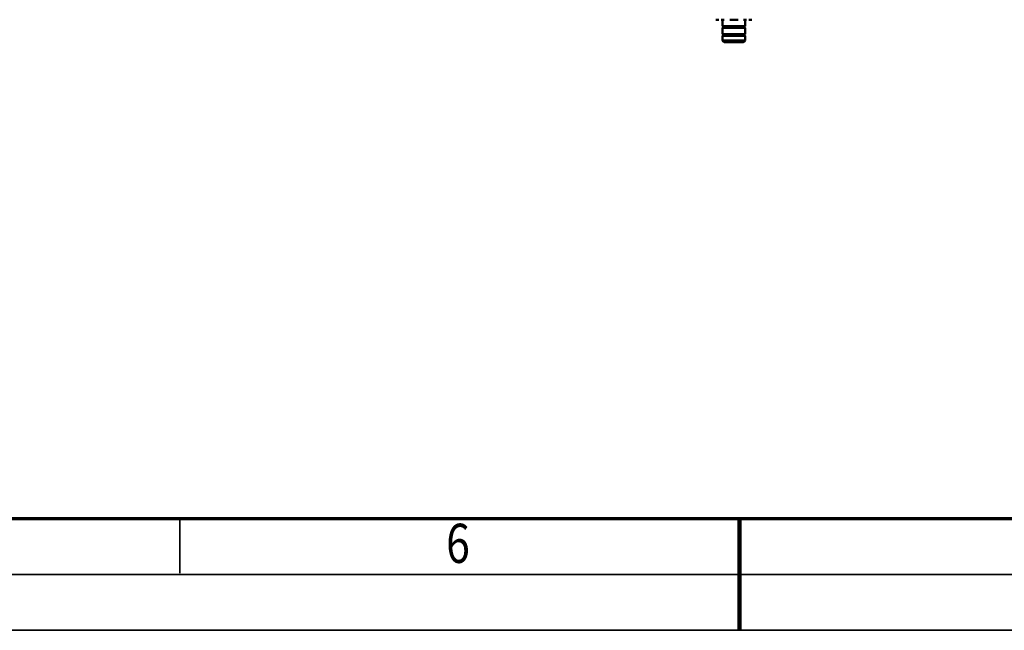
# Model space of a CAD drawing. Units: millimetres. Extents: x 0 to 24042, y 0 to 16800.
# Drawn here: x 9308 to 12826, y 0 to 2184 of the extents above; entities that cross this region are included whole.
import ezdxf
from ezdxf.enums import TextEntityAlignment as Align

# ---------------------------------------------------------------- set-up
doc = ezdxf.new("R2010")
doc.units = ezdxf.units.MM
doc.header["$MEASUREMENT"] = 0
doc.layers.add('(1) Shape lines', color=7, linetype='Continuous', lineweight=35)
doc.layers.add('(9) Sheet', color=7, linetype='Continuous', lineweight=35)
doc.styles.add('Arial', font='ARIAL.TTF')

# ---------------------------------------------------------------- blocks, each defined once
blk = doc.blocks.new('MACRO_9_12f8732e-143f-4245-9e4d-7d974e00aa32')
at = {"layer": '(1) Shape lines', "color": 7, "linetype": 'Continuous', "lineweight": 50, "ltscale": 120}
for p, q in [((148.1, 985.3), (148.1, 1003)), ((148.1, 985.3), (228.1, 985.3)), ((150.1, 983.3), (148.1, 985.3)), ((228.1, 985.3), (226.1, 983.3)), ((228.1, 1003), (228.1, 985.3)), ((148.1, 979.3), (150.1, 981.3)), ((148.1, 979.3), (228.1, 979.3)), ((148.1, 956.7), (148.1, 979.3)), ((148.1, 956.7), (228.1, 956.7)), ((150.1, 954.7), (148.1, 956.7)), ((148.1, 950.7), (150.1, 952.7)), ((148.1, 950.7), (228.1, 950.7)), ((148.1, 928), (148.1, 950.7)), ((150.1, 983.3), (226.1, 983.3)), ((150.1, 981.3), (150.1, 983.3)), ((150.1, 981.3), (226.1, 981.3)), ((150.1, 954.7), (226.1, 954.7)), ((150.1, 952.7), (150.1, 954.7)), ((150.1, 952.7), (226.1, 952.7)), ((226.1, 983.3), (226.1, 981.3)), ((226.1, 981.3), (228.1, 979.3)), ((228.1, 956.7), (226.1, 954.7)), ((226.1, 954.7), (226.1, 952.7)), ((226.1, 952.7), (228.1, 950.7)), ((228.1, 979.3), (228.1, 956.7)), ((228.1, 950.7), (228.1, 928)), ((134.1, 928), (124.1, 928)), ((148.1, 928), (143.1, 928)), ((153.1, 928), (148.1, 928)), ((172.9, 928), (203, 928)), ((228.1, 928), (223.1, 928)), ((233.1, 928), (228.1, 928)), ((252.1, 928), (242.1, 928))]:
    blk.add_line(p, q, dxfattribs=at)
for points in [[(148.1, 1003), (228.1, 1003), (228.1, 1003)], [(223.1, 1008), (223.1, 1008), (153.1, 1008), (153.1, 1008)]]:
    blk.add_lwpolyline(points, dxfattribs=at)
for centre, start, end in [((153.1, 1003), 90, 180), ((223.1, 1003), 0, 90)]:
    blk.add_arc(centre, 5, start, end, dxfattribs=at)
blk = doc.blocks.new('GROUP_0_6b16d342-0187-4d1d-b858-3c8197b8e935')
at = {"layer": '(9) Sheet', "color": 7, "lineweight": 70, "ltscale": 120}
blk.add_line((800, 400), (23360, 400), dxfattribs=at)
at = {"layer": '(9) Sheet', "color": 7, "lineweight": 35, "ltscale": 120}
for p, q in [((9880, 204), (9880, 402)), ((11880, 203), (11880, 401)), ((600, 200), (23560, 200)), ((0, 0), (23760, 0))]:
    blk.add_line(p, q, dxfattribs=at)
at = {"layer": '(9) Sheet', "color": 7, "lineweight": 100, "ltscale": 120}
blk.add_line((11880, 400), (11880, 0), dxfattribs=at)
at = {"layer": '(9) Sheet', "color": 7, "lineweight": 35, "style": 'Arial', "width": 0.8}
blk.add_text('6', height=140, dxfattribs=at).set_placement((10831.9, 197.4), align=Align.BOTTOM_LEFT)

msp = doc.modelspace()

# ---------------------------------------------------------------- block references
at = {"color": 7, "linetype": 'ByBlock'}
msp.add_blockref('GROUP_0_6b16d342-0187-4d1d-b858-3c8197b8e935', (0, 0), dxfattribs=at)
at = {"color": 7, "linetype": 'ByBlock', "rotation": 180}
msp.add_blockref('MACRO_9_12f8732e-143f-4245-9e4d-7d974e00aa32', (12048.1, 3112), dxfattribs=at)

doc.saveas('drawing.dxf')
